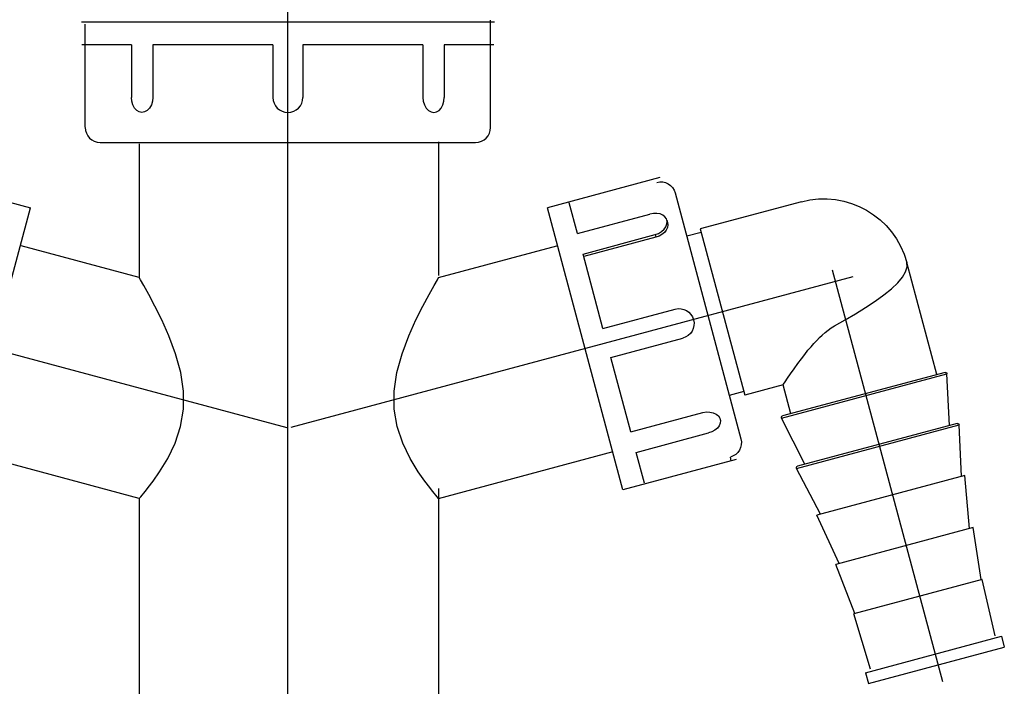
# Model space of a CAD drawing. Extents: x -43.9 to 43.9, y -42.9 to 43.1.
# Drawn here: x -27.4 to -1.5, y 1 to 18.4 of the extents above; entities that cross this region are included whole.
import ezdxf
from ezdxf.lldxf.tags import DXFTag

# ---------------------------------------------------------------- set-up
doc = ezdxf.new("R2010")
doc.units = 0
doc.header["$MEASUREMENT"] = 0
doc.layers.add('DEFAULT_1', color=7, linetype='CONTINUOUS')
tags = doc.linetypes.add('NEW_LINE1', pattern=[1.2, 0.5, -0.3, 0.1, -0.3]).pattern_tags.tags
tags[10:11] = [DXFTag(74, 4), DXFTag(75, 0), DXFTag(340, '0'), DXFTag(46, 1.0), DXFTag(50, 0.0), DXFTag(44, 0.0), DXFTag(45, 0.0)]
tags[8:9] = [DXFTag(74, 4), DXFTag(75, 0), DXFTag(340, '0'), DXFTag(46, 1.0), DXFTag(50, 0.0), DXFTag(44, 0.0), DXFTag(45, 0.0)]
tags[6:7] = [DXFTag(74, 4), DXFTag(75, 0), DXFTag(340, '0'), DXFTag(46, 1.0), DXFTag(50, 0.0), DXFTag(44, 0.0), DXFTag(45, 0.0)]
tags[4:5] = [DXFTag(74, 4), DXFTag(75, 0), DXFTag(340, '0'), DXFTag(46, 1.0), DXFTag(50, 0.0), DXFTag(44, 0.0), DXFTag(45, 0.0)]
tags = doc.linetypes.add('NEW_LINE4', pattern=[1.2, 0.5, -0.3, 0.1, -0.3]).pattern_tags.tags
tags[10:11] = [DXFTag(74, 4), DXFTag(75, 0), DXFTag(340, '0'), DXFTag(46, 1.0), DXFTag(50, 0.0), DXFTag(44, 0.0), DXFTag(45, 0.0)]
tags[8:9] = [DXFTag(74, 4), DXFTag(75, 0), DXFTag(340, '0'), DXFTag(46, 1.0), DXFTag(50, 0.0), DXFTag(44, 0.0), DXFTag(45, 0.0)]
tags[6:7] = [DXFTag(74, 4), DXFTag(75, 0), DXFTag(340, '0'), DXFTag(46, 1.0), DXFTag(50, 0.0), DXFTag(44, 0.0), DXFTag(45, 0.0)]
tags[4:5] = [DXFTag(74, 4), DXFTag(75, 0), DXFTag(340, '0'), DXFTag(46, 1.0), DXFTag(50, 0.0), DXFTag(44, 0.0), DXFTag(45, 0.0)]
tags = doc.linetypes.add('NEW_LINE6', pattern=[1.2, 0.5, -0.3, 0.1, -0.3]).pattern_tags.tags
tags[10:11] = [DXFTag(74, 4), DXFTag(75, 0), DXFTag(340, '0'), DXFTag(46, 1.0), DXFTag(50, 0.0), DXFTag(44, 0.0), DXFTag(45, 0.0)]
tags[8:9] = [DXFTag(74, 4), DXFTag(75, 0), DXFTag(340, '0'), DXFTag(46, 1.0), DXFTag(50, 0.0), DXFTag(44, 0.0), DXFTag(45, 0.0)]
tags[6:7] = [DXFTag(74, 4), DXFTag(75, 0), DXFTag(340, '0'), DXFTag(46, 1.0), DXFTag(50, 0.0), DXFTag(44, 0.0), DXFTag(45, 0.0)]
tags[4:5] = [DXFTag(74, 4), DXFTag(75, 0), DXFTag(340, '0'), DXFTag(46, 1.0), DXFTag(50, 0.0), DXFTag(44, 0.0), DXFTag(45, 0.0)]
tags = doc.linetypes.add('NEW_LINE7', pattern=[1.2, 0.5, -0.3, 0.1, -0.3]).pattern_tags.tags
tags[10:11] = [DXFTag(74, 4), DXFTag(75, 0), DXFTag(340, '0'), DXFTag(46, 1.0), DXFTag(50, 0.0), DXFTag(44, 0.0), DXFTag(45, 0.0)]
tags[8:9] = [DXFTag(74, 4), DXFTag(75, 0), DXFTag(340, '0'), DXFTag(46, 1.0), DXFTag(50, 0.0), DXFTag(44, 0.0), DXFTag(45, 0.0)]
tags[6:7] = [DXFTag(74, 4), DXFTag(75, 0), DXFTag(340, '0'), DXFTag(46, 1.0), DXFTag(50, 0.0), DXFTag(44, 0.0), DXFTag(45, 0.0)]
tags[4:5] = [DXFTag(74, 4), DXFTag(75, 0), DXFTag(340, '0'), DXFTag(46, 1.0), DXFTag(50, 0.0), DXFTag(44, 0.0), DXFTag(45, 0.0)]

msp = doc.modelspace()

# ---------------------------------------------------------------- linework, layer by layer
at = {"layer": 'DEFAULT_1', "color": 250, "linetype": 'NEW_LINE1'}
msp.add_open_spline([(-20.3231, -35.2434), (-20.3231, -35.2434), (-20.3231, 29.2665), (-20.3231, 29.2665)], degree=3, dxfattribs=at)
at = {"layer": 'DEFAULT_1', "color": 250}
for points in [[(-14.9115, 18.3499), (-14.9115, 18.3499), (-25.7346, 18.3499), (-25.7346, 18.3499)], [(-15.0099, 15.5993), (-15.0099, 15.5993), (-15.0099, 18.4028), (-15.0099, 18.4028)], [(-25.6362, 15.5991), (-25.6362, 15.5991), (-25.6362, 18.3016), (-25.6362, 18.3016)], [(-24.4178, 17.7595), (-24.4178, 17.7595), (-25.7203, 17.7595), (-25.7203, 17.7595)], [(-24.4178, 17.7595), (-24.4178, 17.7595), (-24.4178, 16.3821), (-24.4178, 16.3821)], [(-23.8612, 17.7595), (-23.8612, 17.7595), (-23.8612, 16.3821), (-23.8612, 16.3821)], [(-20.7166, 17.7595), (-20.7166, 17.7595), (-23.8612, 17.7595), (-23.8612, 17.7595)], [(-20.7166, 17.7595), (-20.7166, 17.7595), (-20.7166, 16.3821), (-20.7166, 16.3821)], [(-19.9295, 17.7595), (-19.9295, 17.7595), (-19.9295, 16.3821), (-19.9295, 16.3821)], [(-16.7849, 17.7595), (-16.7849, 17.7595), (-19.9295, 17.7595), (-19.9295, 17.7595)], [(-16.7849, 17.7595), (-16.7849, 17.7595), (-16.7849, 16.3821), (-16.7849, 16.3821)], [(-16.2284, 17.7595), (-16.2284, 17.7595), (-16.2284, 16.3821), (-16.2284, 16.3821)], [(-14.9259, 17.7595), (-14.9259, 17.7595), (-16.2284, 17.7595), (-16.2284, 17.7595)], [(-25.6362, 15.5949), (-25.6362, 15.3775), (-25.46, 15.2014), (-25.2426, 15.2014)], [(-15.4035, 15.2014), (-15.1861, 15.2014), (-15.0099, 15.3775), (-15.0099, 15.5949)], [(-25.2426, 15.2014), (-25.2426, 15.2014), (-15.4035, 15.2014), (-15.4035, 15.2014)], [(-24.2172, 15.1678), (-24.2172, 15.1678), (-24.2172, 11.6608), (-24.2172, 11.6608)], [(-16.3772, 15.2229), (-16.3772, 15.2229), (-16.3772, 11.7159), (-16.3772, 11.7159)], [(-30.0173, 14.2805), (-30.0173, 14.2805), (-27.0709, 13.491), (-27.0709, 13.491)], [(-10.5755, 14.2805), (-10.5755, 14.2805), (-13.5219, 13.491), (-13.5219, 13.491)], [(-10.6558, 14.1575), (-10.4467, 14.2135), (-10.2317, 14.0894), (-10.1756, 13.8803)], [(-6.8665, 13.6505), (-5.6637, 13.9729), (-4.4274, 13.2591), (-4.1052, 12.0563)], [(-10.1756, 13.8803), (-10.1756, 13.8803), (-8.4504, 7.4415), (-8.4504, 7.4415)], [(-29.0499, 6.1054), (-29.0499, 6.1054), (-27.0709, 13.491), (-27.0709, 13.491)], [(-11.5429, 6.1054), (-11.5429, 6.1054), (-13.5219, 13.491), (-13.5219, 13.491)], [(-12.732, 12.8157), (-12.732, 12.8157), (-12.9485, 13.6238), (-12.9485, 13.6238)], [(-6.8665, 13.6505), (-6.8665, 13.6505), (-9.5178, 12.9402), (-9.5178, 12.9402)], [(-12.732, 12.8157), (-12.732, 12.8157), (-10.8382, 13.3232), (-10.8382, 13.3232)], [(-10.3914, 13.1704), (-10.3914, 13.1704), (-10.3735, 13.1036), (-10.3735, 13.1036)], [(-9.5178, 12.9402), (-9.5178, 12.9402), (-8.3507, 8.5845), (-8.3507, 8.5845)], [(-12.5885, 12.2801), (-12.5885, 12.2801), (-10.6947, 12.7875), (-10.6947, 12.7875)], [(-10.6767, 12.7202), (-10.6767, 12.7202), (-12.5704, 12.2128), (-12.5704, 12.2128)], [(-10.6947, 12.7875), (-10.6947, 12.7875), (-10.6767, 12.7202), (-10.6767, 12.7202)], [(-9.4924, 12.8455), (-9.4924, 12.8455), (-9.8711, 12.744), (-9.8711, 12.744)], [(-24.2172, 11.6608), (-24.2172, 11.6608), (-27.3153, 12.4909), (-27.3153, 12.4909)], [(-16.3756, 11.6608), (-16.3756, 11.6608), (-13.2775, 12.4909), (-13.2775, 12.4909)], [(-12.0657, 10.3292), (-12.0657, 10.3292), (-12.5885, 12.2801), (-12.5885, 12.2801)], [(-3.3187, 9.121), (-3.3187, 9.121), (-4.1052, 12.0563), (-4.1052, 12.0563)], [(-12.0657, 10.3292), (-12.0657, 10.3292), (-10.172, 10.8366), (-10.172, 10.8366)], [(-11.8628, 9.5717), (-11.8628, 9.5717), (-9.969, 10.0792), (-9.969, 10.0792)], [(-11.34, 7.6209), (-11.34, 7.6209), (-11.8628, 9.5717), (-11.8628, 9.5717)], [(-7.3871, 7.9818), (-7.3871, 7.9818), (-3.051, 9.1436), (-3.051, 9.1436)], [(-3.1003, 9.1795), (-3.1003, 9.1795), (-7.3624, 8.0375), (-7.3624, 8.0375)], [(-2.9805, 7.7908), (-2.9805, 7.7908), (-3.051, 9.1436), (-3.051, 9.1436)], [(-7.347, 8.8535), (-7.347, 8.8535), (-8.3507, 8.5845), (-8.3507, 8.5845)], [(-7.1441, 8.096), (-7.1441, 8.096), (-7.347, 8.8535), (-7.347, 8.8535)], [(-8.3761, 8.6792), (-8.3761, 8.6792), (-8.7548, 8.5777), (-8.7548, 8.5777)], [(-11.34, 7.6209), (-11.34, 7.6209), (-9.4463, 8.1283), (-9.4463, 8.1283)], [(-6.7718, 6.7749), (-6.7718, 6.7749), (-7.3871, 7.9818), (-7.3871, 7.9818)], [(-6.9936, 6.6661), (-6.9936, 6.6661), (-2.734, 7.8074), (-2.734, 7.8074)], [(-2.7834, 7.8436), (-2.7834, 7.8436), (-6.9689, 6.7221), (-6.9689, 6.7221)], [(-2.6745, 6.4519), (-2.6745, 6.4519), (-2.734, 7.8074), (-2.734, 7.8074)], [(-11.1965, 7.0852), (-11.1965, 7.0852), (-9.3027, 7.5926), (-9.3027, 7.5926)], [(-8.4504, 7.4415), (-8.3943, 7.2323), (-8.5184, 7.0173), (-8.7276, 6.9612)], [(-24.2172, 5.8761), (-24.2172, 5.8761), (-28.797, 7.1033), (-28.797, 7.1033)], [(-16.3756, 5.8761), (-16.3756, 5.8761), (-11.7958, 7.1033), (-11.7958, 7.1033)], [(-10.98, 6.2771), (-10.98, 6.2771), (-11.1965, 7.0852), (-11.1965, 7.0852)], [(-8.5713, 6.9016), (-8.5713, 6.9016), (-11.5429, 6.1054), (-11.5429, 6.1054)], [(-8.7023, 6.8668), (-8.7023, 6.8668), (-8.7276, 6.9612), (-8.7276, 6.9612)], [(-6.3674, 5.4625), (-6.3674, 5.4625), (-6.9936, 6.6661), (-6.9936, 6.6661)], [(-2.5798, 6.4773), (-2.5798, 6.4773), (-6.462, 5.4371), (-6.462, 5.4371)], [(-2.4595, 5.0887), (-2.4595, 5.0887), (-2.5798, 6.4773), (-2.5798, 6.4773)], [(-23.9506, 6.2068), (-23.9506, 6.2068), (-23.8917, 6.2847), (-23.8917, 6.2847)], [(-23.8917, 6.2847), (-23.8917, 6.2847), (-23.8576, 6.3307), (-23.8576, 6.3307)], [(-16.7011, 6.2847), (-16.7011, 6.2847), (-16.7352, 6.3307), (-16.7352, 6.3307)], [(-16.6422, 6.2068), (-16.6422, 6.2068), (-16.7011, 6.2847), (-16.7011, 6.2847)], [(-16.3749, 6.137), (-16.3749, 6.137), (-16.3749, -22.0994), (-16.3749, -22.0994)], [(-24.2172, 5.8761), (-24.2172, 5.8761), (-24.2172, -22.083), (-24.2172, -22.083)], [(-5.872, 4.1744), (-5.872, 4.1744), (-6.462, 5.4371), (-6.462, 5.4371)], [(-2.3667, 5.1136), (-2.3667, 5.1136), (-5.9648, 4.1495), (-5.9648, 4.1495)], [(-2.1516, 3.7505), (-2.1516, 3.7505), (-2.3667, 5.1136), (-2.3667, 5.1136)], [(-5.4694, 2.8615), (-5.4694, 2.8615), (-5.9648, 4.1495), (-5.9648, 4.1495)], [(-2.1251, 3.7576), (-2.1251, 3.7576), (-5.496, 2.8543), (-5.496, 2.8543)], [(-1.7845, 2.2771), (-1.7845, 2.2771), (-2.1251, 3.7576), (-2.1251, 3.7576)], [(-5.0521, 1.4068), (-5.0521, 1.4068), (-5.496, 2.8543), (-5.496, 2.8543)], [(-5.1847, 1.3139), (-5.1847, 1.3139), (-1.6245, 2.2679), (-1.6245, 2.2679)], [(-1.6245, 2.2679), (-1.6245, 2.2679), (-1.5483, 1.9839), (-1.5483, 1.9839)], [(-5.1086, 1.0299), (-5.1086, 1.0299), (-1.5483, 1.9839), (-1.5483, 1.9839)], [(-5.1847, 1.3139), (-5.1847, 1.3139), (-5.1086, 1.0299), (-5.1086, 1.0299)]]:
    msp.add_open_spline(points, degree=3, dxfattribs=at)
for points, knots in [([(-24.1496, 15.9885), (-24.1496, 15.9885), (-24.2209, 16.0019), (-24.2209, 16.0019), (-24.2209, 16.0019), (-24.2209, 16.0019), (-24.2862, 16.0411), (-24.2862, 16.0411), (-24.2862, 16.0411), (-24.2862, 16.0411), (-24.3413, 16.1037), (-24.3413, 16.1037), (-24.3413, 16.1037), (-24.3413, 16.1037), (-24.383, 16.1854), (-24.383, 16.1854), (-24.383, 16.1854), (-24.383, 16.1854), (-24.4089, 16.2803), (-24.4089, 16.2803), (-24.4089, 16.2803), (-24.4089, 16.2803), (-24.4178, 16.3821), (-24.4178, 16.3821)], [0, 0, 0, 0, 0.1428571, 0.1428571, 0.1428571, 0.1428571, 0.2857143, 0.2857143, 0.2857143, 0.2857143, 0.4285714, 0.4285714, 0.4285714, 0.4285714, 0.5714286, 0.5714286, 0.5714286, 0.5714286, 0.7142857, 0.7142857, 0.7142857, 0.7142857, 1, 1, 1, 1]), ([(-23.8612, 16.3821), (-23.8612, 16.3821), (-23.8713, 16.2803), (-23.8713, 16.2803), (-23.8713, 16.2803), (-23.8713, 16.2803), (-23.9009, 16.1854), (-23.9009, 16.1854), (-23.9009, 16.1854), (-23.9009, 16.1854), (-23.9477, 16.1037), (-23.9477, 16.1037), (-23.9477, 16.1037), (-23.9477, 16.1037), (-24.008, 16.0411), (-24.008, 16.0411), (-24.008, 16.0411), (-24.008, 16.0411), (-24.077, 16.0019), (-24.077, 16.0019), (-24.077, 16.0019), (-24.077, 16.0019), (-24.1496, 15.9885), (-24.1496, 15.9885)], [0, 0, 0, 0, 0.1428571, 0.1428571, 0.1428571, 0.1428571, 0.2857143, 0.2857143, 0.2857143, 0.2857143, 0.4285714, 0.4285714, 0.4285714, 0.4285714, 0.5714286, 0.5714286, 0.5714286, 0.5714286, 0.7142857, 0.7142857, 0.7142857, 0.7142857, 1, 1, 1, 1]), ([(-20.7166, 16.3821), (-20.7166, 16.1647), (-20.5404, 15.9885), (-20.3231, 15.9885), (-20.3231, 15.9885), (-20.1057, 15.9885), (-19.9295, 16.1647), (-19.9295, 16.3821)], [0, 0, 0, 0, 0.3333333, 0.3333333, 0.3333333, 0.3333333, 1, 1, 1, 1]), ([(-16.7849, 16.3821), (-16.7849, 16.3821), (-16.7748, 16.2803), (-16.7748, 16.2803), (-16.7748, 16.2803), (-16.7748, 16.2803), (-16.7452, 16.1854), (-16.7452, 16.1854), (-16.7452, 16.1854), (-16.7452, 16.1854), (-16.6984, 16.1037), (-16.6984, 16.1037), (-16.6984, 16.1037), (-16.6984, 16.1037), (-16.6382, 16.0411), (-16.6382, 16.0411), (-16.6382, 16.0411), (-16.6382, 16.0411), (-16.5692, 16.0019), (-16.5692, 16.0019), (-16.5692, 16.0019), (-16.5692, 16.0019), (-16.4965, 15.9885), (-16.4965, 15.9885)], [0, 0, 0, 0, 0.1428571, 0.1428571, 0.1428571, 0.1428571, 0.2857143, 0.2857143, 0.2857143, 0.2857143, 0.4285714, 0.4285714, 0.4285714, 0.4285714, 0.5714286, 0.5714286, 0.5714286, 0.5714286, 0.7142857, 0.7142857, 0.7142857, 0.7142857, 1, 1, 1, 1]), ([(-16.4965, 15.9885), (-16.4965, 15.9885), (-16.4253, 16.0019), (-16.4253, 16.0019), (-16.4253, 16.0019), (-16.4253, 16.0019), (-16.36, 16.0411), (-16.36, 16.0411), (-16.36, 16.0411), (-16.36, 16.0411), (-16.3048, 16.1037), (-16.3048, 16.1037), (-16.3048, 16.1037), (-16.3048, 16.1037), (-16.2631, 16.1854), (-16.2631, 16.1854), (-16.2631, 16.1854), (-16.2631, 16.1854), (-16.2372, 16.2803), (-16.2372, 16.2803), (-16.2372, 16.2803), (-16.2372, 16.2803), (-16.2284, 16.3821), (-16.2284, 16.3821)], [0, 0, 0, 0, 0.1428571, 0.1428571, 0.1428571, 0.1428571, 0.2857143, 0.2857143, 0.2857143, 0.2857143, 0.4285714, 0.4285714, 0.4285714, 0.4285714, 0.5714286, 0.5714286, 0.5714286, 0.5714286, 0.7142857, 0.7142857, 0.7142857, 0.7142857, 1, 1, 1, 1]), ([(-10.3914, 13.1706), (-10.3914, 13.1706), (-10.4027, 13.2018), (-10.4027, 13.2018), (-10.4027, 13.2018), (-10.4027, 13.2018), (-10.4409, 13.2571), (-10.4409, 13.2571), (-10.4409, 13.2571), (-10.4409, 13.2571), (-10.4979, 13.3003), (-10.4979, 13.3003), (-10.4979, 13.3003), (-10.4979, 13.3003), (-10.5707, 13.3292), (-10.5707, 13.3292), (-10.5707, 13.3292), (-10.5707, 13.3292), (-10.655, 13.3426), (-10.655, 13.3426), (-10.655, 13.3426), (-10.655, 13.3426), (-10.7459, 13.3404), (-10.7459, 13.3404), (-10.7459, 13.3404), (-10.7459, 13.3404), (-10.8382, 13.3232), (-10.8382, 13.3232)], [0, 0, 0, 0, 0.125, 0.125, 0.125, 0.125, 0.25, 0.25, 0.25, 0.25, 0.375, 0.375, 0.375, 0.375, 0.5, 0.5, 0.5, 0.5, 0.625, 0.625, 0.625, 0.625, 0.75, 0.75, 0.75, 0.75, 1, 1, 1, 1]), ([(-10.6947, 12.7875), (-10.6947, 12.7875), (-10.6065, 12.8203), (-10.6065, 12.8203), (-10.6065, 12.8203), (-10.6065, 12.8203), (-10.5279, 12.8682), (-10.5279, 12.8682), (-10.5279, 12.8682), (-10.5279, 12.8682), (-10.4633, 12.9282), (-10.4633, 12.9282), (-10.4633, 12.9282), (-10.4633, 12.9282), (-10.4165, 12.9961), (-10.4165, 12.9961), (-10.4165, 12.9961), (-10.4165, 12.9961), (-10.3901, 13.0674), (-10.3901, 13.0674), (-10.3901, 13.0674), (-10.3901, 13.0674), (-10.3855, 13.1374), (-10.3855, 13.1374), (-10.3855, 13.1374), (-10.3855, 13.1374), (-10.3914, 13.1706), (-10.3914, 13.1706)], [0, 0, 0, 0, 0.125, 0.125, 0.125, 0.125, 0.25, 0.25, 0.25, 0.25, 0.375, 0.375, 0.375, 0.375, 0.5, 0.5, 0.5, 0.5, 0.625, 0.625, 0.625, 0.625, 0.75, 0.75, 0.75, 0.75, 1, 1, 1, 1]), ([(-10.3735, 13.1036), (-10.3735, 13.1036), (-10.3668, 13.0413), (-10.3668, 13.0413), (-10.3668, 13.0413), (-10.3668, 13.0413), (-10.3792, 12.9745), (-10.3792, 12.9745), (-10.3792, 12.9745), (-10.3792, 12.9745), (-10.4102, 12.9086), (-10.4102, 12.9086), (-10.4102, 12.9086), (-10.4102, 12.9086), (-10.4572, 12.8479), (-10.4572, 12.8479), (-10.4572, 12.8479), (-10.4572, 12.8479), (-10.5197, 12.7937), (-10.5197, 12.7937), (-10.5197, 12.7937), (-10.5197, 12.7937), (-10.5951, 12.7499), (-10.5951, 12.7499), (-10.5951, 12.7499), (-10.5951, 12.7499), (-10.6767, 12.7202), (-10.6767, 12.7202)], [0, 0, 0, 0, 0.125, 0.125, 0.125, 0.125, 0.25, 0.25, 0.25, 0.25, 0.375, 0.375, 0.375, 0.375, 0.5, 0.5, 0.5, 0.5, 0.625, 0.625, 0.625, 0.625, 0.75, 0.75, 0.75, 0.75, 1, 1, 1, 1]), ([(-5.9951, 10.3981), (-5.9951, 10.3981), (-5.7211, 10.5521), (-5.7211, 10.5521), (-5.7211, 10.5521), (-5.7211, 10.5521), (-5.4469, 10.7134), (-5.4469, 10.7134), (-5.4469, 10.7134), (-5.4469, 10.7134), (-5.1825, 10.8778), (-5.1825, 10.8778), (-5.1825, 10.8778), (-5.1825, 10.8778), (-4.9349, 11.0428), (-4.9349, 11.0428), (-4.9349, 11.0428), (-4.9349, 11.0428), (-4.7073, 11.2085), (-4.7073, 11.2085), (-4.7073, 11.2085), (-4.7073, 11.2085), (-4.5074, 11.3716), (-4.5074, 11.3716), (-4.5074, 11.3716), (-4.5074, 11.3716), (-4.343, 11.5283), (-4.343, 11.5283), (-4.343, 11.5283), (-4.343, 11.5283), (-4.2184, 11.6764), (-4.2184, 11.6764), (-4.2184, 11.6764), (-4.2184, 11.6764), (-4.1364, 11.8143), (-4.1364, 11.8143), (-4.1364, 11.8143), (-4.1364, 11.8143), (-4.0984, 11.9411), (-4.0984, 11.9411), (-4.0984, 11.9411), (-4.0984, 11.9411), (-4.1052, 12.0563), (-4.1052, 12.0563)], [0, 0, 0, 0, 0.0833333, 0.0833333, 0.0833333, 0.0833333, 0.1666667, 0.1666667, 0.1666667, 0.1666667, 0.25, 0.25, 0.25, 0.25, 0.3333333, 0.3333333, 0.3333333, 0.3333333, 0.4166667, 0.4166667, 0.4166667, 0.4166667, 0.5, 0.5, 0.5, 0.5, 0.5833333, 0.5833333, 0.5833333, 0.5833333, 0.6666667, 0.6666667, 0.6666667, 0.6666667, 0.75, 0.75, 0.75, 0.75, 0.8333333, 0.8333333, 0.8333333, 0.8333333, 1, 1, 1, 1]), ([(-23.8576, 6.3307), (-23.8576, 6.3307), (-23.6841, 6.5787), (-23.6841, 6.5787), (-23.6841, 6.5787), (-23.6841, 6.5787), (-23.4713, 6.9276), (-23.4713, 6.9276), (-23.4713, 6.9276), (-23.4713, 6.9276), (-23.2781, 7.3261), (-23.2781, 7.3261), (-23.2781, 7.3261), (-23.2781, 7.3261), (-23.1334, 7.7603), (-23.1334, 7.7603), (-23.1334, 7.7603), (-23.1334, 7.7603), (-23.057, 8.2196), (-23.057, 8.2196), (-23.057, 8.2196), (-23.057, 8.2196), (-23.0565, 8.6901), (-23.0565, 8.6901), (-23.0565, 8.6901), (-23.0565, 8.6901), (-23.1284, 9.1729), (-23.1284, 9.1729), (-23.1284, 9.1729), (-23.1284, 9.1729), (-23.265, 9.6683), (-23.265, 9.6683), (-23.265, 9.6683), (-23.265, 9.6683), (-23.4399, 10.1349), (-23.4399, 10.1349), (-23.4399, 10.1349), (-23.4399, 10.1349), (-23.6268, 10.5536), (-23.6268, 10.5536), (-23.6268, 10.5536), (-23.6268, 10.5536), (-23.8075, 10.9174), (-23.8075, 10.9174), (-23.8075, 10.9174), (-23.8075, 10.9174), (-23.9697, 11.2224), (-23.9697, 11.2224), (-23.9697, 11.2224), (-23.9697, 11.2224), (-24.0997, 11.456), (-24.0997, 11.456), (-24.0997, 11.456), (-24.0997, 11.456), (-24.1866, 11.608), (-24.1866, 11.608), (-24.1866, 11.608), (-24.1866, 11.608), (-24.2172, 11.6608), (-24.2172, 11.6608)], [0, 0, 0, 0, 0.0625, 0.0625, 0.0625, 0.0625, 0.125, 0.125, 0.125, 0.125, 0.1875, 0.1875, 0.1875, 0.1875, 0.25, 0.25, 0.25, 0.25, 0.3125, 0.3125, 0.3125, 0.3125, 0.375, 0.375, 0.375, 0.375, 0.4375, 0.4375, 0.4375, 0.4375, 0.5, 0.5, 0.5, 0.5, 0.5625, 0.5625, 0.5625, 0.5625, 0.625, 0.625, 0.625, 0.625, 0.6875, 0.6875, 0.6875, 0.6875, 0.75, 0.75, 0.75, 0.75, 0.8125, 0.8125, 0.8125, 0.8125, 0.875, 0.875, 0.875, 0.875, 1, 1, 1, 1]), ([(-16.7352, 6.3307), (-16.7352, 6.3307), (-16.9087, 6.5787), (-16.9087, 6.5787), (-16.9087, 6.5787), (-16.9087, 6.5787), (-17.1215, 6.9276), (-17.1215, 6.9276), (-17.1215, 6.9276), (-17.1215, 6.9276), (-17.3147, 7.3261), (-17.3147, 7.3261), (-17.3147, 7.3261), (-17.3147, 7.3261), (-17.4594, 7.7603), (-17.4594, 7.7603), (-17.4594, 7.7603), (-17.4594, 7.7603), (-17.5358, 8.2196), (-17.5358, 8.2196), (-17.5358, 8.2196), (-17.5358, 8.2196), (-17.5363, 8.6901), (-17.5363, 8.6901), (-17.5363, 8.6901), (-17.5363, 8.6901), (-17.4644, 9.1729), (-17.4644, 9.1729), (-17.4644, 9.1729), (-17.4644, 9.1729), (-17.3278, 9.6683), (-17.3278, 9.6683), (-17.3278, 9.6683), (-17.3278, 9.6683), (-17.1529, 10.1349), (-17.1529, 10.1349), (-17.1529, 10.1349), (-17.1529, 10.1349), (-16.966, 10.5536), (-16.966, 10.5536), (-16.966, 10.5536), (-16.966, 10.5536), (-16.7853, 10.9174), (-16.7853, 10.9174), (-16.7853, 10.9174), (-16.7853, 10.9174), (-16.6231, 11.2224), (-16.6231, 11.2224), (-16.6231, 11.2224), (-16.6231, 11.2224), (-16.4931, 11.456), (-16.4931, 11.456), (-16.4931, 11.456), (-16.4931, 11.456), (-16.4062, 11.608), (-16.4062, 11.608), (-16.4062, 11.608), (-16.4062, 11.608), (-16.3756, 11.6608), (-16.3756, 11.6608)], [0, 0, 0, 0, 0.0625, 0.0625, 0.0625, 0.0625, 0.125, 0.125, 0.125, 0.125, 0.1875, 0.1875, 0.1875, 0.1875, 0.25, 0.25, 0.25, 0.25, 0.3125, 0.3125, 0.3125, 0.3125, 0.375, 0.375, 0.375, 0.375, 0.4375, 0.4375, 0.4375, 0.4375, 0.5, 0.5, 0.5, 0.5, 0.5625, 0.5625, 0.5625, 0.5625, 0.625, 0.625, 0.625, 0.625, 0.6875, 0.6875, 0.6875, 0.6875, 0.75, 0.75, 0.75, 0.75, 0.8125, 0.8125, 0.8125, 0.8125, 0.875, 0.875, 0.875, 0.875, 1, 1, 1, 1]), ([(-10.172, 10.8366), (-9.9628, 10.8927), (-9.7478, 10.7685), (-9.6917, 10.5594), (-9.6917, 10.5594), (-9.6357, 10.3502), (-9.7598, 10.1352), (-9.969, 10.0792)], [0, 0, 0, 0, 0.3333333, 0.3333333, 0.3333333, 0.3333333, 1, 1, 1, 1]), ([(-7.347, 8.8535), (-7.347, 8.8535), (-7.3342, 8.8727), (-7.3342, 8.8727), (-7.3342, 8.8727), (-7.3342, 8.8727), (-7.2946, 8.9316), (-7.2946, 8.9316), (-7.2946, 8.9316), (-7.2946, 8.9316), (-7.2312, 9.0253), (-7.2312, 9.0253), (-7.2312, 9.0253), (-7.2312, 9.0253), (-7.1491, 9.1447), (-7.1491, 9.1447), (-7.1491, 9.1447), (-7.1491, 9.1447), (-7.0563, 9.2769), (-7.0563, 9.2769), (-7.0563, 9.2769), (-7.0563, 9.2769), (-6.9606, 9.4098), (-6.9606, 9.4098), (-6.9606, 9.4098), (-6.9606, 9.4098), (-6.8669, 9.536), (-6.8669, 9.536), (-6.8669, 9.536), (-6.8669, 9.536), (-6.7773, 9.6523), (-6.7773, 9.6523), (-6.7773, 9.6523), (-6.7773, 9.6523), (-6.6929, 9.7577), (-6.6929, 9.7577), (-6.6929, 9.7577), (-6.6929, 9.7577), (-6.6134, 9.8526), (-6.6134, 9.8526), (-6.6134, 9.8526), (-6.6134, 9.8526), (-6.5378, 9.9387), (-6.5378, 9.9387), (-6.5378, 9.9387), (-6.5378, 9.9387), (-6.4652, 10.0171), (-6.4652, 10.0171), (-6.4652, 10.0171), (-6.4652, 10.0171), (-6.3937, 10.0896), (-6.3937, 10.0896), (-6.3937, 10.0896), (-6.3937, 10.0896), (-6.3216, 10.158), (-6.3216, 10.158), (-6.3216, 10.158), (-6.3216, 10.158), (-6.2464, 10.2236), (-6.2464, 10.2236), (-6.2464, 10.2236), (-6.2464, 10.2236), (-6.167, 10.2865), (-6.167, 10.2865), (-6.167, 10.2865), (-6.167, 10.2865), (-6.0831, 10.3451), (-6.0831, 10.3451), (-6.0831, 10.3451), (-6.0831, 10.3451), (-5.9951, 10.3981), (-5.9951, 10.3981)], [0, 0, 0, 0, 0.0526316, 0.0526316, 0.0526316, 0.0526316, 0.1052632, 0.1052632, 0.1052632, 0.1052632, 0.1578947, 0.1578947, 0.1578947, 0.1578947, 0.2105263, 0.2105263, 0.2105263, 0.2105263, 0.2631579, 0.2631579, 0.2631579, 0.2631579, 0.3157895, 0.3157895, 0.3157895, 0.3157895, 0.3684211, 0.3684211, 0.3684211, 0.3684211, 0.4210526, 0.4210526, 0.4210526, 0.4210526, 0.4736842, 0.4736842, 0.4736842, 0.4736842, 0.5263158, 0.5263158, 0.5263158, 0.5263158, 0.5789474, 0.5789474, 0.5789474, 0.5789474, 0.6315789, 0.6315789, 0.6315789, 0.6315789, 0.6842105, 0.6842105, 0.6842105, 0.6842105, 0.7368421, 0.7368421, 0.7368421, 0.7368421, 0.7894737, 0.7894737, 0.7894737, 0.7894737, 0.8421053, 0.8421053, 0.8421053, 0.8421053, 0.8947368, 0.8947368, 0.8947368, 0.8947368, 1, 1, 1, 1]), ([(-3.1003, 9.1795), (-3.0889, 9.1825), (-3.0767, 9.1803), (-3.0671, 9.1733), (-3.0671, 9.1733), (-3.0575, 9.1664), (-3.0516, 9.1555), (-3.051, 9.1436)], [0, 0, 0, 0, 0.3333333, 0.3333333, 0.3333333, 0.3333333, 1, 1, 1, 1]), ([(-9.4463, 8.1283), (-9.4463, 8.1283), (-9.3535, 8.1439), (-9.3535, 8.1439), (-9.3535, 8.1439), (-9.3535, 8.1439), (-9.2614, 8.1418), (-9.2614, 8.1418), (-9.2614, 8.1418), (-9.2614, 8.1418), (-9.1755, 8.1221), (-9.1755, 8.1221), (-9.1755, 8.1221), (-9.1755, 8.1221), (-9.101, 8.0867), (-9.101, 8.0867), (-9.101, 8.0867), (-9.101, 8.0867), (-9.0425, 8.0381), (-9.0425, 8.0381), (-9.0425, 8.0381), (-9.0425, 8.0381), (-9.0035, 7.9798), (-9.0035, 7.9798), (-9.0035, 7.9798), (-9.0035, 7.9798), (-8.9921, 7.9482), (-8.9921, 7.9482)], [0, 0, 0, 0, 0.125, 0.125, 0.125, 0.125, 0.25, 0.25, 0.25, 0.25, 0.375, 0.375, 0.375, 0.375, 0.5, 0.5, 0.5, 0.5, 0.625, 0.625, 0.625, 0.625, 0.75, 0.75, 0.75, 0.75, 1, 1, 1, 1]), ([(-7.3871, 7.9818), (-7.3925, 7.9923), (-7.3929, 8.0047), (-7.388, 8.0155), (-7.388, 8.0155), (-7.3833, 8.0263), (-7.3738, 8.0344), (-7.3624, 8.0375)], [0, 0, 0, 0, 0.3333333, 0.3333333, 0.3333333, 0.3333333, 1, 1, 1, 1]), ([(-8.9921, 7.9482), (-8.9921, 7.9482), (-8.9862, 7.9154), (-8.9862, 7.9154), (-8.9862, 7.9154), (-8.9862, 7.9154), (-8.9917, 7.8484), (-8.9917, 7.8484), (-8.9917, 7.8484), (-8.9917, 7.8484), (-9.0195, 7.7825), (-9.0195, 7.7825), (-9.0195, 7.7825), (-9.0195, 7.7825), (-9.0681, 7.7212), (-9.0681, 7.7212), (-9.0681, 7.7212), (-9.0681, 7.7212), (-9.1343, 7.6674), (-9.1343, 7.6674), (-9.1343, 7.6674), (-9.1343, 7.6674), (-9.2141, 7.6238), (-9.2141, 7.6238), (-9.2141, 7.6238), (-9.2141, 7.6238), (-9.3027, 7.5926), (-9.3027, 7.5926)], [0, 0, 0, 0, 0.125, 0.125, 0.125, 0.125, 0.25, 0.25, 0.25, 0.25, 0.375, 0.375, 0.375, 0.375, 0.5, 0.5, 0.5, 0.5, 0.625, 0.625, 0.625, 0.625, 0.75, 0.75, 0.75, 0.75, 1, 1, 1, 1]), ([(-2.7834, 7.8436), (-2.7719, 7.8467), (-2.7596, 7.8444), (-2.7501, 7.8374), (-2.7501, 7.8374), (-2.7405, 7.8303), (-2.7346, 7.8193), (-2.734, 7.8074)], [0, 0, 0, 0, 0.3333333, 0.3333333, 0.3333333, 0.3333333, 1, 1, 1, 1]), ([(-6.9936, 6.6661), (-6.999, 6.6766), (-6.9995, 6.6891), (-6.9946, 6.7), (-6.9946, 6.7), (-6.9898, 6.7109), (-6.9804, 6.719), (-6.9689, 6.7221)], [0, 0, 0, 0, 0.3333333, 0.3333333, 0.3333333, 0.3333333, 1, 1, 1, 1]), ([(-24.2172, 5.8761), (-24.2172, 5.8761), (-24.1791, 5.9215), (-24.1791, 5.9215), (-24.1791, 5.9215), (-24.1791, 5.9215), (-24.0656, 6.0602), (-24.0656, 6.0602), (-24.0656, 6.0602), (-24.0656, 6.0602), (-23.9506, 6.2068), (-23.9506, 6.2068)], [0, 0, 0, 0, 0.25, 0.25, 0.25, 0.25, 0.5, 0.5, 0.5, 0.5, 1, 1, 1, 1]), ([(-16.3756, 5.8761), (-16.3756, 5.8761), (-16.4137, 5.9215), (-16.4137, 5.9215), (-16.4137, 5.9215), (-16.4137, 5.9215), (-16.5272, 6.0602), (-16.5272, 6.0602), (-16.5272, 6.0602), (-16.5272, 6.0602), (-16.6422, 6.2068), (-16.6422, 6.2068)], [0, 0, 0, 0, 0.25, 0.25, 0.25, 0.25, 0.5, 0.5, 0.5, 0.5, 1, 1, 1, 1])]:
    msp.add_open_spline(points, degree=3, knots=knots, dxfattribs=at)
at = {"layer": 'DEFAULT_1', "color": 250, "linetype": 'NEW_LINE4'}
msp.add_open_spline([(-35.0784, 11.6813), (-35.0784, 11.6813), (-20.3476, 7.7342), (-20.3476, 7.7342)], degree=3, dxfattribs=at)
at = {"layer": 'DEFAULT_1', "color": 250, "linetype": 'NEW_LINE6'}
msp.add_open_spline([(-5.5144, 11.6813), (-5.5144, 11.6813), (-20.2452, 7.7342), (-20.2452, 7.7342)], degree=3, dxfattribs=at)
at = {"layer": 'DEFAULT_1', "color": 250, "linetype": 'NEW_LINE7'}
msp.add_open_spline([(-6.0586, 11.8686), (-6.0586, 11.8686), (-3.1673, 1.0783), (-3.1673, 1.0783)], degree=3, dxfattribs=at)

doc.saveas('drawing.dxf')
